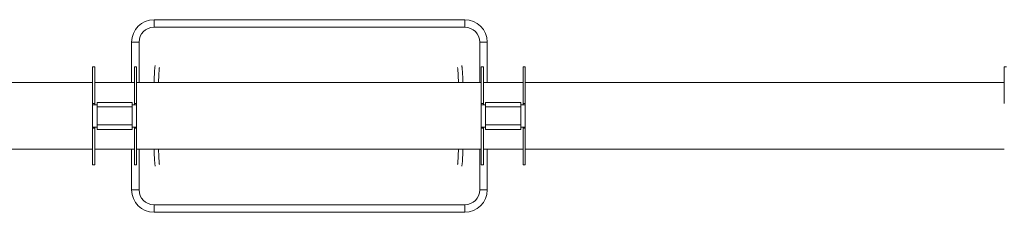
# Model space of a CAD drawing. Units: millimetres. Extents: x 6627 to 16378, y -2414 to 6090.
# Drawn here: x 11475 to 12793, y 1301 to 1559 of the extents above; entities that cross this region are included whole.
import ezdxf

# ---------------------------------------------------------------- set-up
doc = ezdxf.new("R2010")
doc.units = ezdxf.units.MM
doc.layers.add('GIOCHI', color=7, linetype='Continuous')

msp = doc.modelspace()

# ---------------------------------------------------------------- linework, layer by layer
at = {"layer": 'GIOCHI', "color": 7, "linetype": 'Continuous', "lineweight": 15}
for p, q in [((11654.95, 1558.64), (11654.95, 1548.64)), ((11654.95, 1558.64), (12070.771, 1558.64)), ((12070.771, 1558.64), (12070.771, 1548.64)), ((12070.771, 1548.64), (11654.95, 1548.64)), ((11624.95, 1528.64), (11634.95, 1528.64)), ((11624.95, 1474.389), (11624.95, 1528.64)), ((12090.771, 1528.64), (12100.771, 1528.64)), ((12100.771, 1528.64), (12100.771, 1474.389)), ((11575.727, 1495.389), (11572.727, 1495.389)), ((11572.727, 1495.389), (11572.727, 1446.389)), ((11575.727, 1495.389), (11575.727, 1446.389)), ((11631.727, 1495.389), (11628.727, 1495.389)), ((11628.727, 1495.389), (11628.727, 1446.389)), ((11631.727, 1495.389), (11631.727, 1446.389)), ((12095.727, 1495.389), (12092.727, 1495.389)), ((12092.727, 1495.389), (12092.727, 1446.389)), ((12095.727, 1495.389), (12095.727, 1446.389)), ((12151.727, 1495.389), (12148.727, 1495.389)), ((12148.727, 1495.389), (12148.727, 1446.389)), ((12151.727, 1495.389), (12151.727, 1446.389)), ((12795.727, 1495.389), (12792.727, 1495.389)), ((12792.727, 1495.389), (12792.727, 1446.389)), ((11572.727, 1474.389), (11237.67, 1474.389)), ((11628.727, 1474.389), (11575.727, 1474.389)), ((12092.727, 1474.389), (11631.727, 1474.389)), ((12148.727, 1474.389), (12095.727, 1474.389)), ((12792.727, 1474.389), (12151.727, 1474.389)), ((11575.727, 1446.389), (11572.727, 1446.389)), ((11572.727, 1444.889), (11572.727, 1446.389)), ((11572.727, 1444.889), (11572.727, 1414.889)), ((11578.727, 1444.889), (11572.727, 1444.889)), ((11575.727, 1446.389), (11575.727, 1444.889)), ((11578.727, 1447.889), (11578.727, 1444.889)), ((11625.727, 1447.889), (11578.727, 1447.889)), ((11578.727, 1444.889), (11578.727, 1441.889)), ((11578.727, 1441.889), (11578.727, 1417.889)), ((11625.727, 1441.889), (11578.727, 1441.889)), ((11625.727, 1447.889), (11625.727, 1444.889)), ((11625.727, 1444.889), (11625.727, 1441.889)), ((11625.727, 1444.889), (11631.727, 1444.889)), ((11625.727, 1441.889), (11625.727, 1417.889)), ((11628.727, 1446.389), (11631.727, 1446.389)), ((11628.727, 1446.389), (11628.727, 1444.889)), ((11631.727, 1444.889), (11631.727, 1446.389)), ((11631.727, 1444.889), (11631.727, 1414.889)), ((12095.727, 1446.389), (12092.727, 1446.389)), ((12092.727, 1444.889), (12092.727, 1446.389)), ((12092.727, 1444.889), (12092.727, 1414.889)), ((12098.727, 1444.889), (12092.727, 1444.889)), ((12095.727, 1446.389), (12095.727, 1444.889)), ((12098.727, 1447.889), (12098.727, 1444.889)), ((12145.727, 1447.889), (12098.727, 1447.889)), ((12098.727, 1444.889), (12098.727, 1441.889)), ((12098.727, 1441.889), (12098.727, 1417.889)), ((12145.727, 1441.889), (12098.727, 1441.889)), ((12145.727, 1447.889), (12145.727, 1444.889)), ((12145.727, 1444.889), (12145.727, 1441.889)), ((12145.727, 1444.889), (12151.727, 1444.889)), ((12145.727, 1441.889), (12145.727, 1417.889)), ((12148.727, 1446.389), (12151.727, 1446.389)), ((12148.727, 1446.389), (12148.727, 1444.889)), ((12151.727, 1444.889), (12151.727, 1446.389)), ((12151.727, 1444.889), (12151.727, 1414.889)), ((11572.727, 1414.889), (11578.727, 1414.889)), ((11572.727, 1413.389), (11572.727, 1414.889)), ((11575.727, 1413.389), (11572.727, 1413.389)), ((11572.727, 1413.389), (11572.727, 1364.389)), ((11575.727, 1414.889), (11575.727, 1413.389)), ((11575.727, 1413.389), (11575.727, 1364.389)), ((11578.727, 1417.889), (11578.727, 1414.889)), ((11578.727, 1417.889), (11625.727, 1417.889)), ((11578.727, 1414.889), (11578.727, 1411.889)), ((11578.727, 1411.889), (11625.727, 1411.889)), ((11625.727, 1417.889), (11625.727, 1414.889)), ((11631.727, 1414.889), (11625.727, 1414.889)), ((11625.727, 1414.889), (11625.727, 1411.889)), ((11628.727, 1414.889), (11628.727, 1413.389)), ((11628.727, 1413.389), (11631.727, 1413.389)), ((11628.727, 1413.389), (11628.727, 1364.389)), ((11631.727, 1413.389), (11631.727, 1414.889)), ((11631.727, 1413.389), (11631.727, 1364.389)), ((12092.727, 1414.889), (12098.727, 1414.889)), ((12092.727, 1413.389), (12092.727, 1414.889)), ((12092.727, 1413.389), (12092.727, 1364.389)), ((12095.727, 1413.389), (12092.727, 1413.389)), ((12095.727, 1414.889), (12095.727, 1413.389)), ((12095.727, 1413.389), (12095.727, 1364.389)), ((12098.727, 1417.889), (12145.727, 1417.889)), ((12098.727, 1417.889), (12098.727, 1414.889)), ((12098.727, 1414.889), (12098.727, 1411.889)), ((12098.727, 1411.889), (12145.727, 1411.889)), ((12145.727, 1417.889), (12145.727, 1414.889)), ((12151.727, 1414.889), (12145.727, 1414.889)), ((12145.727, 1414.889), (12145.727, 1411.889)), ((12148.727, 1414.889), (12148.727, 1413.389)), ((12148.727, 1413.389), (12148.727, 1364.389)), ((12148.727, 1413.389), (12151.727, 1413.389)), ((12151.727, 1413.389), (12151.727, 1414.889)), ((12151.727, 1413.389), (12151.727, 1364.389)), ((11237.67, 1385.389), (11572.727, 1385.389)), ((11575.727, 1385.389), (11628.727, 1385.389)), ((11624.95, 1330.86), (11624.95, 1385.389)), ((11631.727, 1385.389), (12092.727, 1385.389)), ((12095.727, 1385.389), (12148.727, 1385.389)), ((12100.771, 1385.389), (12100.771, 1330.86)), ((12151.727, 1385.389), (12792.727, 1385.389)), ((11572.727, 1364.389), (11575.727, 1364.389)), ((11628.727, 1364.389), (11631.727, 1364.389)), ((12092.727, 1364.389), (12095.727, 1364.389)), ((12148.727, 1364.389), (12151.727, 1364.389)), ((11624.95, 1330.86), (11634.95, 1330.86)), ((12090.771, 1330.86), (12100.771, 1330.86)), ((11654.95, 1310.86), (12070.771, 1310.86)), ((11654.95, 1310.86), (11654.95, 1300.86)), ((12070.771, 1310.86), (12070.771, 1300.86)), ((12070.771, 1300.86), (11654.95, 1300.86))]:
    msp.add_line(p, q, dxfattribs=at)
at = {"layer": 'GIOCHI', "color": 8, "linetype": 'Continuous', "lineweight": 15}
for p, q in [((11634.95, 1528.64), (11634.95, 1474.389)), ((12090.771, 1474.389), (12090.771, 1528.64)), ((11634.95, 1385.389), (11634.95, 1330.86)), ((12090.771, 1330.86), (12090.771, 1385.389))]:
    msp.add_line(p, q, dxfattribs=at)
at = {"layer": 'GIOCHI', "color": 7, "linetype": 'Continuous', "lineweight": 15}
for centre, radius, start, end in [((11654.95, 1528.64), 30, 90, 180), ((12070.771, 1528.64), 30, 0, 90), ((11654.95, 1528.64), 20, 90, 180), ((12070.771, 1528.64), 20, 0, 90), ((11654.95, 1330.86), 30, 180, 270), ((11654.95, 1330.86), 20, 180, 270), ((12070.771, 1330.86), 20, 270, 0), ((12070.771, 1330.86), 30, 270, 0)]:
    msp.add_arc(centre, radius, start, end, dxfattribs=at)
for points, knots in [([(11656.619, 1497.151), (11656.55, 1496.927), (11656.335, 1496.229), (11656.075, 1494.333), (11655.792, 1491.394), (11655.516, 1487.146), (11655.266, 1481.944), (11655.096, 1477.644), (11655.019, 1474.897), (11655.004, 1474.389)], [0, 0, 0, 0, 0.0614212, 0.19203149, 0.38558363, 0.57741296, 0.7678902, 0.95711298, 1, 1, 1, 1]), ([(11661.004, 1474.389), (11661.011, 1474.642), (11661.074, 1476.858), (11661.215, 1480.548), (11661.429, 1485.364), (11661.668, 1489.447), (11661.886, 1492.206), (11662.053, 1493.876), (11662.139, 1494.615), (11662.111, 1494.755), (11662.102, 1494.799)], [0, 0, 0, 0, 0.02186135, 0.19197298, 0.3669171, 0.54757326, 0.73534055, 0.83568162, 0.94793322, 1, 1, 1, 1]), ([(12061.23, 1494.729), (12061.225, 1494.664), (12061.209, 1494.457), (12061.323, 1493.417), (12061.484, 1491.609), (12061.664, 1489.187), (12061.861, 1485.893), (12062.072, 1481.347), (12062.233, 1477.266), (12062.305, 1474.713), (12062.314, 1474.389)], [0, 0, 0, 0, 0.06071076, 0.19276775, 0.324219, 0.45502077, 0.58524568, 0.77936231, 0.97203244, 1, 1, 1, 1]), ([(12068.316, 1474.389), (12068.305, 1474.771), (12068.238, 1477.138), (12068.09, 1480.998), (12067.871, 1485.863), (12067.62, 1490.058), (12067.391, 1492.953), (12067.157, 1494.992), (12066.97, 1496.3), (12066.771, 1496.924), (12066.706, 1497.127)], [0, 0, 0, 0, 0.03225739, 0.20034854, 0.37321964, 0.55146452, 0.73598795, 0.83518969, 0.9463663, 1, 1, 1, 1]), ([(11654.998, 1385.389), (11655.01, 1384.942), (11655.08, 1382.506), (11655.23, 1378.582), (11655.448, 1373.72), (11655.7, 1369.523), (11655.929, 1366.629), (11656.163, 1364.59), (11656.349, 1363.286), (11656.546, 1362.666), (11656.61, 1362.466)], [0, 0, 0, 0, 0.03768372, 0.20500043, 0.37707506, 0.55449872, 0.738172, 0.83691669, 0.94758107, 1, 1, 1, 1]), ([(11662.09, 1364.856), (11662.095, 1364.921), (11662.111, 1365.127), (11661.997, 1366.165), (11661.836, 1367.973), (11661.656, 1370.395), (11661.459, 1373.689), (11661.247, 1378.232), (11661.084, 1382.378), (11661.011, 1384.999), (11661, 1385.389)], [0, 0, 0, 0, 0.05947216, 0.19090326, 0.3217315, 0.45191333, 0.58152104, 0.77471765, 0.96647461, 1, 1, 1, 1]), ([(12062.321, 1385.389), (12062.312, 1385.071), (12062.248, 1382.786), (12062.105, 1379.032), (12061.891, 1374.219), (12061.652, 1370.135), (12061.433, 1367.376), (12061.267, 1365.705), (12061.181, 1364.965), (12061.209, 1364.825), (12061.218, 1364.78)], [0, 0, 0, 0, 0.02739977, 0.19638267, 0.37016598, 0.54962344, 0.73614485, 0.83582012, 0.9473269, 1, 1, 1, 1]), ([(12066.698, 1362.42), (12066.768, 1362.647), (12066.983, 1363.349), (12067.245, 1365.249), (12067.527, 1368.188), (12067.804, 1372.436), (12068.053, 1377.636), (12068.226, 1381.999), (12068.305, 1384.815), (12068.321, 1385.389)], [0, 0, 0, 0, 0.06197742, 0.19173589, 0.38402574, 0.574604, 0.76383899, 0.95182771, 1, 1, 1, 1])]:
    msp.add_open_spline(points, degree=3, knots=knots, dxfattribs=at)

doc.saveas('drawing.dxf')
